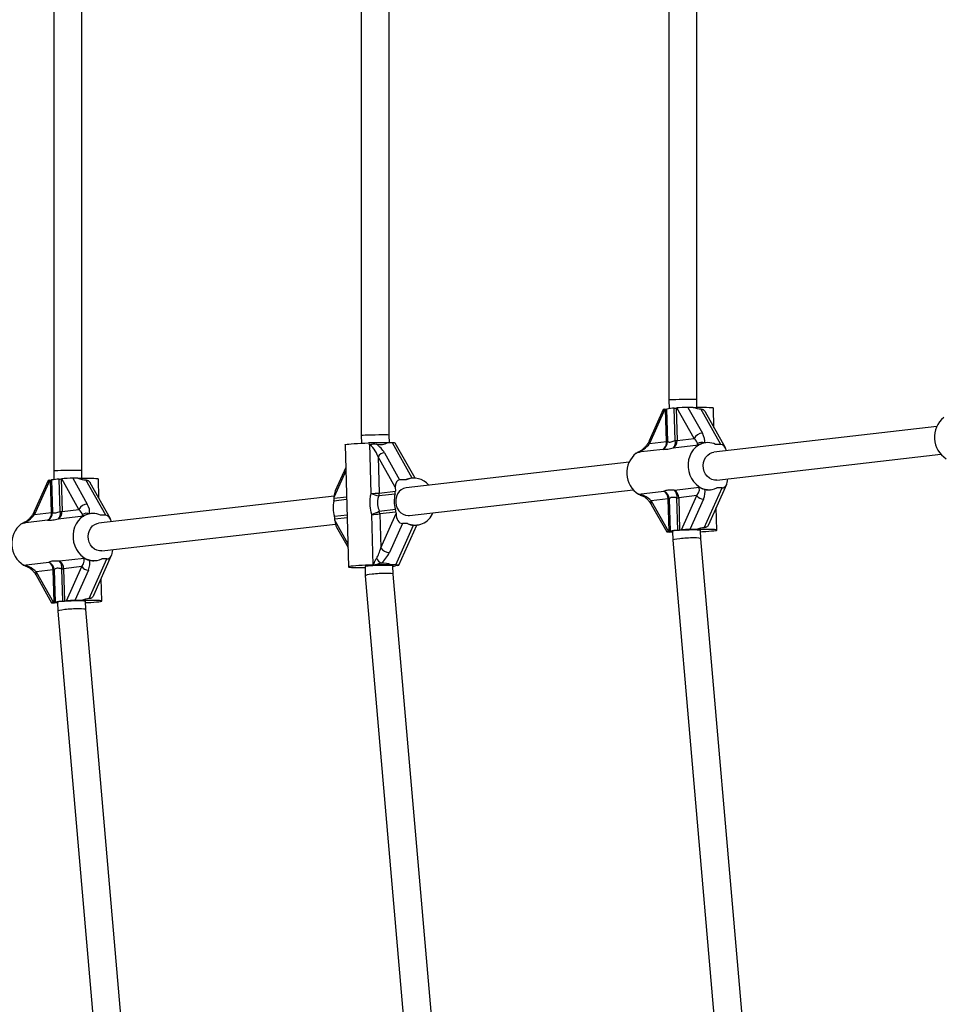
# Model space of a CAD drawing. Units: millimetres. Extents: x 0 to 45016, y 0 to 12110.
# Drawn here: x 8882 to 9409, y 7990 to 8553 of the extents above; entities that cross this region are included whole.
import ezdxf

# ---------------------------------------------------------------- set-up
doc = ezdxf.new("R2010")
doc.units = ezdxf.units.MM

msp = doc.modelspace()

# ---------------------------------------------------------------- linework, layer by layer
at = {"color": 7, "linetype": 'Continuous', "lineweight": 25, "ltscale": 150}
for p, q in [((8901.12, 8815.1), (8901.12, 8294.9)), ((8917.12, 8295.13), (8917.12, 8814.87)), ((9076.97, 8794.81), (9076.97, 8315.19)), ((9092.97, 8315.42), (9092.97, 8794.58)), ((9252.81, 8774.53), (9252.81, 8335.47)), ((9268.81, 8335.7), (9268.81, 8774.3)), ((9252.81, 8335.47), (9252.96, 8330.57)), ((9268.94, 8331.36), (9268.81, 8335.7)), ((9249.61, 8330), (9241.69, 8312.22)), ((9250.61, 8330.2), (9241.88, 8310.6)), ((9250.61, 8330.2), (9251.04, 8330.25)), ((9251.57, 8311.71), (9251.04, 8330.25)), ((9251.61, 8330.34), (9252.15, 8311.81)), ((9256.52, 8312.31), (9255.98, 8330.85)), ((9257.03, 8330.94), (9257.45, 8330.99)), ((9257.03, 8330.94), (9257.56, 8312.4)), ((9267.25, 8313.52), (9257.45, 8330.99)), ((9266.68, 8331.32), (9263.73, 8331.32)), ((9263.73, 8331.32), (9272.04, 8316.51)), ((9282.54, 8310.15), (9271.19, 8330.38)), ((9278.67, 8319.86), (9278.35, 8330.99)), ((9285.21, 8308.2), (9273.74, 8328.65)), ((9406.01, 8320.33), (9278.52, 8305.62)), ((9076.97, 8315.19), (9077.09, 8310.82)), ((9093.1, 8311.03), (9092.97, 8315.42)), ((9257.56, 8312.4), (9267.25, 8313.52)), ((9067.72, 8309.92), (9069.74, 8240.04)), ((9082.66, 8282.05), (9081.85, 8310.47)), ((9094.82, 8311.03), (9091.87, 8311.03)), ((9107.73, 8290.84), (9096.46, 8310.92)), ((9249.36, 8307.28), (9235.28, 8305.66)), ((9241.88, 8310.6), (9251.57, 8311.71)), ((9269.82, 8309.64), (9255.35, 8307.97)), ((9273.99, 8311.08), (9273.53, 8311.03)), ((9282.54, 8310.15), (9279.6, 8310.15)), ((9086.62, 8303.09), (9087.22, 8282.3)), ((9096.43, 8285.63), (9086.62, 8303.09)), ((9090.22, 8305.33), (9098.9, 8289.86)), ((9235.68, 8305.7), (9236.33, 8306.07)), ((9280.35, 8289.72), (9408.38, 8304.49)), ((9068.09, 8296.99), (9062.15, 8283.64)), ((9230.17, 8300.04), (9102.68, 8285.33)), ((8901.12, 8294.9), (8901.26, 8290)), ((8905.33, 8290.37), (8905.76, 8290.42)), ((8905.33, 8290.37), (8905.87, 8271.83)), ((8915.56, 8272.95), (8905.76, 8290.42)), ((8914.99, 8290.74), (8912.04, 8290.74)), ((8912.04, 8290.74), (8920.35, 8275.93)), ((8917.25, 8290.78), (8917.12, 8295.13)), ((8926.98, 8279.29), (8926.66, 8290.41)), ((9105.94, 8290.79), (9105.48, 8290.74)), ((8897.92, 8289.43), (8890, 8271.65)), ((8898.92, 8289.63), (8890.19, 8270.02)), ((8898.92, 8289.63), (8899.34, 8289.68)), ((8899.88, 8271.14), (8899.34, 8289.68)), ((8899.92, 8289.77), (8900.45, 8271.23)), ((8904.83, 8271.74), (8904.29, 8290.27)), ((8930.85, 8269.57), (8919.49, 8289.81)), ((8933.52, 8267.63), (8922.05, 8288.08)), ((9096.43, 8285.63), (9096.49, 8283.37)), ((9102.71, 8289.86), (9098.9, 8289.86)), ((9256.04, 8284.03), (9270.25, 8285.67)), ((9273.14, 8262.48), (9283.26, 8285.19)), ((9275.7, 8264.4), (9285.94, 8287.38)), ((9283.26, 8285.19), (9280.32, 8285.19)), ((9061.52, 8280.58), (8926.83, 8265.04)), ((9061.55, 8279.34), (9061.52, 8280.18)), ((9096.3, 8281.75), (9087.03, 8280.68)), ((9087.22, 8282.3), (9096.49, 8283.37)), ((9104.51, 8269.44), (9232.53, 8284.21)), ((9235.57, 8281.67), (9250.05, 8283.34)), ((9258, 8260.96), (9257.46, 8279.5)), ((9268.9, 8280.8), (9258.51, 8279.6)), ((9258.51, 8279.6), (9259.04, 8261.06)), ((9260.17, 8261.19), (9268.9, 8280.8)), ((9276.62, 8284.21), (9277.09, 8284.26)), ((9242.8, 8275.83), (9251.63, 8260.11)), ((9252.52, 8278.9), (9242.83, 8277.79)), ((9242.83, 8277.79), (9252.63, 8260.32)), ((9253.05, 8260.37), (9252.52, 8278.9)), ((9253.09, 8279), (9253.63, 8260.46)), ((9272.62, 8278.8), (9264.88, 8261.43)), ((9280.37, 8261.1), (9279.99, 8274.04)), ((8890.19, 8270.02), (8899.88, 8271.14)), ((8918.13, 8269.07), (8903.66, 8267.4)), ((8905.87, 8271.83), (8915.56, 8272.95)), ((8922.3, 8270.51), (8921.84, 8270.45)), ((8930.85, 8269.57), (8927.91, 8269.57)), ((9083.85, 8241.12), (9083.01, 8270.07)), ((9087.29, 8271.94), (9096.56, 8273.01)), ((9096.84, 8271.39), (9087.57, 8270.32)), ((9087.57, 8270.32), (9088.13, 8250.94)), ((9088.13, 8250.94), (9096.86, 8270.55)), ((9096.84, 8271.39), (9096.86, 8270.55)), ((9103.82, 8269.4), (9104.51, 8269.44)), ((8897.67, 8266.71), (8883.59, 8265.08)), ((8883.99, 8265.13), (8884.64, 8265.49)), ((8928.66, 8249.15), (9062.19, 8264.55)), ((9061.92, 8266.52), (9061.89, 8267.36)), ((9062.87, 8262.82), (9069.42, 8251.16)), ((9100.49, 8264.9), (9093.08, 8248.28)), ((9096.83, 8241.15), (9106.95, 8263.86)), ((9098.48, 8241.02), (9108.68, 8263.93)), ((9103.43, 8264.9), (9100.49, 8264.9)), ((9108.25, 8263.88), (9109.04, 8263.97)), ((9253.05, 8260.37), (9252.63, 8260.32)), ((9254.99, 8259.99), (9253.27, 8259.99)), ((9254.98, 8260.48), (9255.13, 8255.26)), ((9260.17, 8261.19), (9259.04, 8261.06)), ((9268.7, 8261.43), (9264.88, 8261.43)), ((9271.11, 8256.18), (9270.97, 8260.94)), ((9255.13, 8255.26), (9290.13, 7850.71)), ((9306, 7852.95), (9271.11, 8256.18)), ((8924.01, 8223.83), (8934.25, 8246.81)), ((8883.88, 8241.09), (8898.36, 8242.76)), ((8904.35, 8243.45), (8918.56, 8245.09)), ((8917.21, 8240.22), (8906.82, 8239.02)), ((8908.48, 8220.61), (8917.21, 8240.22)), ((8921.45, 8221.9), (8931.57, 8244.62)), ((8924.93, 8243.63), (8925.4, 8243.68)), ((8931.57, 8244.62), (8928.62, 8244.62)), ((9079.13, 8240.19), (9079.28, 8234.98)), ((9096.83, 8241.15), (9093.89, 8241.15)), ((9095.26, 8235.89), (9095.13, 8240.66)), ((9097.47, 8240.82), (9096.6, 8240.72)), ((8891.11, 8235.25), (8899.94, 8219.53)), ((8900.83, 8238.33), (8891.14, 8237.21)), ((8891.14, 8237.21), (8900.94, 8219.74)), ((8901.36, 8219.79), (8900.83, 8238.33)), ((8901.4, 8238.42), (8901.94, 8219.89)), ((8906.31, 8220.39), (8905.77, 8238.93)), ((8906.82, 8239.02), (8907.35, 8220.48)), ((8920.93, 8238.22), (8913.19, 8220.86)), ((9079.28, 8234.97), (9117.7, 7791.02)), ((9133.56, 7793.27), (9095.26, 8235.9)), ((8928.67, 8220.53), (8928.3, 8233.46)), ((8901.36, 8219.79), (8900.94, 8219.74)), ((8903.3, 8219.42), (8901.58, 8219.42)), ((8903.29, 8219.91), (8903.44, 8214.69)), ((8908.48, 8220.61), (8907.35, 8220.48)), ((8917, 8220.86), (8913.19, 8220.86)), ((8919.42, 8215.61), (8919.28, 8220.37)), ((8903.44, 8214.68), (8945.26, 7731.34)), ((8961.12, 7733.59), (8919.42, 8215.61))]:
    msp.add_line(p, q, dxfattribs=at)
at = {"color": 8, "linetype": 'Continuous', "lineweight": 25, "ltscale": 150}
for p, q in [((9106.16, 8290.82), (9094.82, 8311.03)), ((9068.15, 8295.06), (9061.52, 8280.18)), ((9061.55, 8279.34), (9068.58, 8280.15)), ((9068.63, 8278.56), (9061.36, 8277.72)), ((9061.61, 8268.98), (9068.88, 8269.82)), ((9068.93, 8268.17), (9061.89, 8267.36)), ((9061.92, 8266.52), (9069.36, 8253.27))]:
    msp.add_line(p, q, dxfattribs=at)
at = {"color": 7, "linetype": 'Continuous', "lineweight": 25, "ltscale": 150, "flags": 128}
for points in [[(9266.68, 8331.32), (9268.83, 8331.35), (9270.87, 8331.37), (9272.75, 8331.37), (9274.43, 8331.35), (9275.84, 8331.3), (9276.97, 8331.24), (9277.78, 8331.16), (9278.24, 8331.07), (9278.35, 8330.99)], [(9067.72, 8309.92), (9067.77, 8309.98), (9068.15, 8310.1), (9068.87, 8310.23), (9069.93, 8310.35), (9071.29, 8310.48), (9072.93, 8310.6), (9074.78, 8310.72), (9076.81, 8310.82), (9078.96, 8310.91), (9081.16, 8310.98)], [(9269.82, 8309.64), (9268.23, 8308.47), (9266.83, 8307), (9265.67, 8305.28), (9264.78, 8303.36), (9264.17, 8301.28), (9263.87, 8299.11), (9263.89, 8296.9), (9264.22, 8294.7), (9264.86, 8292.59), (9265.78, 8290.62), (9266.97, 8288.83), (9268.39, 8287.29), (9270, 8286.02)], [(9234.21, 8305.17), (9235.4, 8305.9), (9236.28, 8306.32)], [(9280.35, 8289.72), (9278.92, 8289.73), (9277.44, 8290.1), (9276.06, 8290.83), (9274.84, 8291.87), (9273.83, 8293.19), (9273.09, 8294.71), (9272.64, 8296.38), (9272.51, 8298.1), (9272.7, 8299.81), (9273.21, 8301.41), (9274.01, 8302.84), (9275.06, 8304.03), (9276.32, 8304.92), (9277.72, 8305.47), (9278.52, 8305.62)], [(8914.99, 8290.74), (8917.14, 8290.78), (8919.18, 8290.8), (8921.06, 8290.8), (8922.73, 8290.77), (8924.15, 8290.73), (8925.28, 8290.67), (8926.08, 8290.59), (8926.55, 8290.49), (8926.66, 8290.41)], [(9102.68, 8285.33), (9102.61, 8285.32), (9101.16, 8284.95), (9099.82, 8284.23), (9098.66, 8283.18), (9097.73, 8281.87), (9097.07, 8280.34), (9096.72, 8278.68), (9096.69, 8276.95), (9096.98, 8275.25), (9097.58, 8273.64), (9098.46, 8272.21), (9099.58, 8271.02), (9100.89, 8270.13), (9102.33, 8269.58), (9103.82, 8269.4)], [(9238.02, 8280.6), (9237.62, 8280.73), (9236.54, 8281.16)], [(8918.13, 8269.07), (8916.54, 8267.89), (8915.14, 8266.43), (8913.98, 8264.71), (8913.09, 8262.78), (8912.48, 8260.71), (8912.18, 8258.53), (8912.2, 8256.32), (8912.53, 8254.13), (8913.17, 8252.02), (8914.09, 8250.04), (8915.28, 8248.26), (8916.7, 8246.71), (8918.31, 8245.45)], [(8882.52, 8264.6), (8883.7, 8265.33), (8884.59, 8265.75)], [(8928.66, 8249.15), (8927.23, 8249.16), (8925.75, 8249.53), (8924.37, 8250.25), (8923.15, 8251.3), (8922.14, 8252.61), (8921.4, 8254.14), (8920.95, 8255.8), (8920.82, 8257.53), (8921.01, 8259.23), (8921.52, 8260.84), (8922.32, 8262.27), (8923.37, 8263.45), (8924.63, 8264.34), (8926.03, 8264.9), (8926.83, 8265.04)], [(9270.97, 8260.94), (9270.95, 8260.97), (9270.64, 8261.05), (9269.97, 8261.11), (9268.97, 8261.15), (9267.69, 8261.17), (9266.2, 8261.17), (9264.55, 8261.15), (9262.82, 8261.11), (9261.11, 8261.05), (9259.48, 8260.97), (9258.02, 8260.88), (9256.78, 8260.79), (9255.84, 8260.69), (9255.23, 8260.59), (9254.98, 8260.5), (9254.98, 8260.48)], [(9270.99, 8260.19), (9272.07, 8260.24), (9274.02, 8260.35), (9275.79, 8260.46), (9277.31, 8260.59), (9278.56, 8260.71), (9279.5, 8260.84), (9280.11, 8260.96), (9280.36, 8261.08), (9280.25, 8261.18), (9279.79, 8261.28), (9278.99, 8261.36), (9277.86, 8261.42), (9276.44, 8261.46), (9274.77, 8261.49), (9272.89, 8261.49), (9270.84, 8261.47), (9268.7, 8261.43)], [(8886.33, 8240.02), (8885.93, 8240.15), (8884.85, 8240.59)], [(9083.85, 8241.12), (9081.65, 8241.05), (9079.49, 8240.97), (9077.44, 8240.87), (9075.54, 8240.76), (9073.84, 8240.64), (9072.39, 8240.51), (9071.23, 8240.39), (9070.39, 8240.26), (9069.89, 8240.14), (9069.74, 8240.03), (9069.95, 8239.92), (9070.51, 8239.83), (9071.41, 8239.76)], [(9095.13, 8240.66), (9095.1, 8240.68), (9094.79, 8240.76), (9094.12, 8240.82), (9093.13, 8240.86), (9091.85, 8240.88), (9090.35, 8240.88), (9088.7, 8240.86), (9086.98, 8240.82), (9085.26, 8240.76), (9083.64, 8240.68), (9082.17, 8240.6), (9080.94, 8240.5), (9079.99, 8240.4), (9079.38, 8240.3), (9079.14, 8240.21), (9079.13, 8240.19)], [(8919.28, 8220.37), (8919.26, 8220.4), (8918.95, 8220.47), (8918.28, 8220.53), (8917.28, 8220.57), (8916, 8220.6), (8914.5, 8220.6), (8912.86, 8220.57), (8911.13, 8220.53), (8909.42, 8220.47), (8907.79, 8220.4), (8906.32, 8220.31), (8905.09, 8220.21), (8904.15, 8220.11), (8903.54, 8220.01), (8903.29, 8219.92), (8903.29, 8219.91)], [(8919.3, 8219.62), (8920.38, 8219.67), (8922.33, 8219.77), (8924.09, 8219.89), (8925.62, 8220.01), (8926.87, 8220.14), (8927.81, 8220.26), (8928.41, 8220.39), (8928.67, 8220.5), (8928.56, 8220.61), (8928.1, 8220.7), (8927.29, 8220.78), (8926.17, 8220.85), (8924.75, 8220.89), (8923.08, 8220.91), (8921.19, 8220.91), (8919.15, 8220.9), (8917, 8220.86)]]:
    msp.add_lwpolyline(points, dxfattribs=at)
at = {"color": 7, "linetype": 'Continuous', "lineweight": 25, "ltscale": 22500}
for centre, radius, start, end in [((9250.64, 8334.5), 4.27, 275.3022, 283.1351), ((9257.35, 8299.84), 31.04, 92.5169, 100.6453), ((9254.23, 8356.32), 25.53, 273.9383, 276.2896), ((9419.13, 8314.19), 14.46, 128.8308, 237.7851), ((9272.18, 8310.95), 5.56, 91.374, 152.4655), ((9087.33, 8128.34), 182.75, 88.5769, 91.9346), ((9247.04, 8311.83), 5.11, 297.0019, 359.7412), ((9246.62, 8311.42), 4.96, 303.5323, 3.422), ((9251.18, 8315.96), 4.27, 275.3022, 283.1351), ((9252.61, 8312.11), 4.96, 303.5323, 3.422), ((9252.05, 8311.19), 4.6, 315.6988, 14.1474), ((9254.76, 8337.78), 25.53, 273.9383, 276.2896), ((9271.62, 8306.84), 4.46, 68.4439, 122.452), ((9267.74, 8313.08), 4.02, 301.2499, 303.3834), ((9275.18, 8300.86), 10.28, 64.5705, 115.4295), ((9090.32, 8301.17), 4.17, 91.374, 152.4655), ((9243.28, 8293.9), 14.46, 128.8308, 237.7851), ((8902.54, 8315.75), 25.53, 273.9383, 276.2896), ((9107.15, 8279.94), 10.87, 39.2448, 114.1006), ((8898.95, 8293.93), 4.27, 275.3022, 283.1351), ((8905.65, 8259.26), 31.04, 92.5169, 100.6453), ((9275.88, 8294.62), 10.42, 235.64, 295.1764), ((9055.93, 8279.17), 5.62, 345.0669, 1.7296), ((9081.53, 8342.92), 60.88, 271.0636, 275.3603), ((9098.16, 8324.03), 44.75, 249.7438, 255.6071), ((9081.6, 8282.13), 5.62, 345.0669, 1.7296), ((9111.23, 8277.81), 15.43, 165.1936, 198.1106), ((9090.87, 8283.2), 5.62, 345.0669, 1.7296), ((9233.37, 8277.92), 4.35, 57.5909, 59.6168), ((9247.96, 8278.64), 5.14, 3.9975, 66.0879), ((9247.22, 8278.86), 5.3, 0.4798, 57.7352), ((9253.21, 8279.55), 5.3, 0.4798, 57.7352), ((9252.3, 8280.36), 5.24, 350.537, 44.4077), ((9255.71, 8304.97), 25.53, 273.9383, 276.2896), ((9272.67, 8283.35), 4.55, 214.1332, 269.4183), ((8920.49, 8270.38), 5.56, 91.374, 152.4655), ((9076.28, 8273.78), 15.43, 165.1936, 198.1106), ((9252.12, 8283.15), 4.27, 275.3022, 283.1351), ((8895.35, 8271.26), 5.11, 297.0019, 359.7412), ((8894.92, 8270.84), 4.96, 303.5323, 3.422), ((8899.48, 8275.39), 4.27, 275.3022, 283.1351), ((8900.91, 8271.53), 4.96, 303.5323, 3.422), ((8900.36, 8270.61), 4.6, 315.6988, 14.1474), ((8903.07, 8297.21), 25.53, 273.9383, 276.2896), ((8919.93, 8266.27), 4.46, 68.4439, 122.452), ((8916.05, 8272.5), 4.02, 301.2499, 303.3834), ((8923.49, 8260.29), 10.28, 64.5705, 115.4295), ((9056.13, 8267.2), 5.76, 1.6414, 18.0353), ((9044.27, 8364.27), 101.86, 292.3569, 294.9837), ((9081.88, 8330.94), 60.88, 271.0636, 275.3603), ((9081.81, 8270.16), 5.76, 1.6414, 18.0353), ((9091.08, 8271.23), 5.76, 1.6414, 18.0353), ((9107.82, 8274.82), 10.84, 246.1313, 339.3061), ((8891.59, 8253.33), 14.46, 128.8308, 237.7851), ((9252.66, 8264.62), 4.27, 275.3022, 283.1351), ((9259.36, 8229.95), 31.04, 92.5169, 100.6453), ((9256.24, 8286.44), 25.53, 273.9383, 276.2896), ((9093.15, 8254.35), 6.06, 214.1332, 269.4183), ((8924.19, 8254.05), 10.42, 235.64, 295.1764), ((8881.68, 8237.34), 4.35, 57.5909, 59.6168), ((8896.27, 8238.07), 5.14, 3.9975, 66.0879), ((8895.53, 8238.29), 5.3, 0.4798, 57.7352), ((8901.52, 8238.98), 5.3, 0.4798, 57.7352), ((8900.6, 8239.79), 5.24, 350.537, 44.4077), ((8920.97, 8242.77), 4.55, 214.1332, 269.4183), ((9076.81, 8365.09), 125.45, 267.5364, 271.0521), ((9081.19, 8341.19), 100.11, 271.5179, 271.6146), ((9089.47, 8074.76), 166.44, 88.4797, 91.5203), ((9096.71, 8253.21), 13.85, 216.8301, 233.3575), ((9094.4, 8248.6), 8.19, 275.1213, 285.6011), ((8900.43, 8242.58), 4.27, 275.3022, 283.1351), ((8904.02, 8264.4), 25.53, 273.9383, 276.2896), ((8900.97, 8224.04), 4.27, 275.3022, 283.1351), ((8907.67, 8189.38), 31.04, 92.5169, 100.6453), ((8904.55, 8245.86), 25.53, 273.9383, 276.2896)]:
    msp.add_arc(centre, radius, start, end, dxfattribs=at)
at = {"color": 8, "linetype": 'Continuous', "lineweight": 25, "ltscale": 22500}
for centre, radius, start, end in [((9243.35, 8311.59), 1.77, 159.1074, 214.1925), ((9239.37, 8280.54), 0.633, 165.5264, 225.6153), ((9244.72, 8276.78), 2.14, 152.1296, 206.459), ((8891.65, 8271.02), 1.77, 159.1074, 214.1925), ((8887.68, 8239.97), 0.633, 165.5264, 225.6153), ((8893.03, 8236.21), 2.14, 152.1296, 206.459)]:
    msp.add_arc(centre, radius, start, end, dxfattribs=at)
at = {"color": 7, "linetype": 'Continuous', "lineweight": 25, "ltscale": 22500}
for centre, major_axis, ratio, start_param, end_param in [((9260.81, 8335.59), (8, 0.12), 0.024952, 1.046838, 3.141952), ((9260.81, 8335.59), (8, 0.12), 0.024952, 0.00036, 1.046838), ((9254.08, 8330.2), (4.47, 0.21), 0.056381, 2.455082, 3.113297), ((9260.91, 8330.99), (4.47, 0.21), 0.056381, 0.884286, 2.455082), ((9264.5, 8343.08), (12.33, -10.67), 0.558507, 5.32292, 5.673192), ((9084.97, 8315.3), (8, 0.12), 0.024952, 1.046838, 3.141952), ((9084.97, 8315.3), (8, 0.12), 0.024952, 0.00036, 1.046838), ((9262.92, 8313.52), (6.19, -3.87), 0.364061, 0.333567, 1.043219), ((9264.25, 8316.51), (8.22, -7.11), 0.558507, 0.288196, 0.997848), ((9082.29, 8303.09), (-3.64, 7.5), 0.479997, 4.483636, 5.670155), ((9080.86, 8322.79), (12.33, -10.67), 0.558507, 5.524375, 6.097554), ((9083.29, 8305.33), (7.31, -6.32), 0.558507, 0.997848, 1.719583), ((9091.99, 8310.7), (4.47, 0.21), 0.056381, 0.028295, 0.884286), ((9237.55, 8310.6), (5.79, 4.97), 0.409618, 3.934155, 5.157256), ((9281.78, 8298.39), (12.33, -10.67), 0.558507, 2.692868, 2.955961), ((9281.78, 8298.39), (12.33, -10.67), 0.558507, 2.668063, 2.692868), ((9282.7, 8304.5), (-0.26, 5.65), 0.612574, 5.039716, 6.25489), ((8909.12, 8295.01), (8, 0.12), 0.024952, 1.046838, 3.141952), ((8909.22, 8290.42), (4.47, 0.21), 0.056381, 0.884286, 2.455082), ((8909.12, 8295.01), (8, 0.12), 0.024952, 0.00036, 1.046838), ((8912.8, 8302.5), (12.33, -10.67), 0.558507, 5.32292, 5.673192), ((9113.73, 8278.1), (12.33, -10.67), 0.558507, 2.668063, 2.955961), ((9283.1, 8290.84), (-0.26, 5.65), 0.612574, 3.113297, 4.6134), ((8902.39, 8289.63), (4.47, 0.21), 0.056381, 2.455082, 3.113297), ((9099.02, 8285.63), (-0.2, 4.23), 0.612574, 6.25489, 7.825686), ((9264.57, 8280.8), (5.36, 4.9), 0.447794, 5.168501, 6.35502), ((9064.99, 8280.18), (-0.26, 5.65), 0.612574, 0.884286, 1.542501), ((9234.36, 8292.92), (12.33, -10.67), 0.558507, 5.32292, 5.360425), ((9238.5, 8277.79), (6.19, -3.87), 0.364061, 1.043219, 1.752872), ((9265.69, 8278.8), (6.51, 7.52), 0.591894, 5.185919, 5.907653), ((9281.78, 8298.39), (10.98, 12.69), 0.591894, 3.429261, 3.714541), ((8912.56, 8275.93), (8.22, -7.11), 0.558507, 0.288196, 0.997848), ((8885.86, 8270.02), (5.79, 4.97), 0.409618, 3.934155, 5.157256), ((8911.23, 8272.95), (6.19, -3.87), 0.364061, 0.333567, 1.043219), ((8930.09, 8257.82), (12.33, -10.67), 0.558507, 2.692868, 2.955961), ((8930.09, 8257.82), (12.33, -10.67), 0.558507, 2.668063, 2.692868), ((8931.01, 8263.93), (-0.26, 5.65), 0.612574, 5.039716, 6.25489), ((9100.32, 8270.55), (-0.26, 5.65), 0.612574, 1.542501, 3.113297), ((9065.38, 8266.52), (-0.26, 5.65), 0.612574, 1.542501, 2.257307), ((9113.73, 8278.1), (10.98, 12.69), 0.591894, 3.227806, 3.578077), ((9267.23, 8248.23), (10.98, 12.69), 0.591894, 0.510575, 0.860846), ((9256.09, 8260.32), (4.47, 0.21), 0.056381, 2.455082, 4.025878), ((9263.12, 8255.72), (7.99, 0.46), 0.099013, 1.043632, 3.144439), ((9262.77, 8261.19), (3.35, 0.15), 0.056381, 0.884286, 2.455082), ((9263.12, 8255.72), (7.99, 0.46), 0.099013, 0.002846, 1.043632), ((9083.8, 8250.94), (2.78, 9.19), 0.435184, 4.133722, 4.843375), ((8931.41, 8250.26), (-0.26, 5.65), 0.612574, 3.113297, 4.6134), ((9085.29, 8248.28), (7.32, 8.46), 0.591894, 4.476266, 5.185919), ((8882.67, 8252.34), (12.33, -10.67), 0.558507, 5.32292, 5.360425), ((8886.81, 8237.21), (6.19, -3.87), 0.364061, 1.043219, 1.752872), ((8912.88, 8240.22), (5.36, 4.9), 0.447794, 5.168501, 6.35502), ((8914, 8238.22), (6.51, 7.52), 0.591894, 5.185919, 5.907653), ((8930.09, 8257.82), (10.98, 12.69), 0.591894, 3.429261, 3.714541), ((9083.59, 8227.95), (10.98, 12.69), 0.591894, 0.597753, 0.860846), ((9083.59, 8227.95), (10.98, 12.69), 0.591894, 0.086213, 0.597753), ((9094.01, 8240.82), (4.47, 0.21), 0.056381, 5.596675, 7.167471), ((9087.27, 8235.43), (7.99, 0.46), 0.099013, 1.043632, 3.144439), ((9087.27, 8235.43), (7.99, 0.46), 0.099013, 0.002846, 1.043632), ((8904.4, 8219.74), (4.47, 0.21), 0.056381, 2.455082, 4.025878), ((8911.07, 8220.61), (3.35, 0.15), 0.056381, 0.884286, 2.455082), ((8915.54, 8207.66), (10.98, 12.69), 0.591894, 0.510575, 0.860846), ((8911.43, 8215.15), (7.99, 0.46), 0.099013, 1.043632, 3.144439), ((8911.43, 8215.15), (7.99, 0.46), 0.099013, 0.002846, 1.043632)]:
    msp.add_ellipse(centre, major_axis=major_axis, ratio=ratio, start_param=start_param, end_param=end_param, dxfattribs=at)
at = {"color": 7, "linetype": 'Continuous', "lineweight": 25, "ltscale": 150}
for points, knots in [([(9271.19, 8330.38), (9271.36, 8330.37), (9271.72, 8330.33), (9272.22, 8330.15), (9272.69, 8329.88), (9273.11, 8329.52), (9273.46, 8329.11), (9273.65, 8328.79), (9273.73, 8328.65)], [0, 0, 0, 0, 0.166614, 0.338355, 0.504902, 0.675881, 0.850735, 1, 1, 1, 1]), ([(9081.86, 8309.93), (9082.5, 8310.12), (9083.78, 8310.49), (9085.06, 8310.37), (9085.7, 8310.31)], [0, 0, 0, 0, 0.49818, 1, 1, 1, 1]), ([(9241.69, 8312.22), (9241.58, 8311.99), (9241.26, 8311.31), (9240.55, 8310.15), (9239.52, 8308.81), (9238.34, 8307.62), (9237.26, 8306.72), (9236.54, 8306.29), (9236.29, 8306.14)], [0, 0, 0, 0, 0.111132, 0.32823, 0.538352, 0.732954, 0.905814, 1, 1, 1, 1]), ([(9255.35, 8307.97), (9254.27, 8307.71), (9252.58, 8307.29), (9250.86, 8307.13), (9249.92, 8307.16), (9249.5, 8307.25), (9249.36, 8307.28)], [0, 0, 0, 0, 0.410371, 0.644358, 0.882408, 1, 1, 1, 1]), ([(9252.15, 8311.81), (9252.22, 8311.75), (9252.45, 8311.58), (9253.06, 8311.44), (9254.32, 8311.53), (9255.67, 8312.01), (9256.52, 8312.31)], [0, 0, 0, 0, 0.1200452, 0.3500078, 0.5886811, 1, 1, 1, 1]), ([(9269.95, 8309.72), (9269.91, 8309.74), (9269.84, 8309.77), (9269.74, 8309.83), (9269.65, 8309.9), (9269.55, 8309.98), (9269.45, 8310.09), (9269.36, 8310.23), (9269.28, 8310.39), (9269.24, 8310.54), (9269.23, 8310.61)], [0, 0, 0, 0, 0.110627, 0.221294, 0.332113, 0.443003, 0.581819, 0.720847, 0.860199, 1, 1, 1, 1]), ([(9270.76, 8310.15), (9270.69, 8310.12), (9270.55, 8310.06), (9270.35, 8309.96), (9270.15, 8309.85), (9270.02, 8309.76), (9269.95, 8309.72)], [0, 0, 0, 0, 0.248798, 0.498065, 0.748782, 1, 1, 1, 1]), ([(8919.49, 8289.81), (8919.67, 8289.79), (8920.03, 8289.76), (8920.53, 8289.58), (8921, 8289.31), (8921.42, 8288.95), (8921.77, 8288.54), (8921.96, 8288.22), (8922.04, 8288.07)], [0, 0, 0, 0, 0.166614, 0.338355, 0.504902, 0.675881, 0.850735, 1, 1, 1, 1]), ([(9269.98, 8285.64), (9270.58, 8285.37), (9271.78, 8284.84), (9272.84, 8284.53), (9273.38, 8284.38)], [0, 0, 0, 0, 0.49818, 1, 1, 1, 1]), ([(9083.01, 8270.07), (9082.61, 8271.69), (9081.98, 8274.23), (9081.97, 8277.81), (9082.23, 8280.18), (9082.56, 8281.58), (9082.66, 8282.05)], [0, 0, 0, 0, 0.410371, 0.644358, 0.882408, 1, 1, 1, 1]), ([(9087.03, 8280.68), (9086.91, 8280.35), (9086.56, 8279.36), (9086.23, 8277.62), (9086.21, 8274.95), (9086.87, 8273.11), (9087.29, 8271.94)], [0, 0, 0, 0, 0.120045, 0.350008, 0.588681, 1, 1, 1, 1]), ([(9235.7, 8281.59), (9235.81, 8281.57), (9236.03, 8281.54), (9236.37, 8281.48), (9236.7, 8281.41), (9237.07, 8281.33), (9237.46, 8281.22), (9237.89, 8281.08), (9238.33, 8280.92), (9238.62, 8280.77), (9238.76, 8280.7)], [0, 0, 0, 0, 0.110627, 0.221294, 0.332113, 0.443003, 0.581819, 0.720847, 0.860199, 1, 1, 1, 1]), ([(9236.54, 8281.16), (9236.47, 8281.19), (9236.33, 8281.25), (9236.12, 8281.35), (9235.91, 8281.46), (9235.77, 8281.55), (9235.7, 8281.59)], [0, 0, 0, 0, 0.248798, 0.498065, 0.748782, 1, 1, 1, 1]), ([(9237.02, 8280.99), (9237.4, 8280.86), (9238.06, 8280.65), (9238.68, 8280.25), (9238.93, 8280.07)], [0, 0, 0, 0, 0.580302, 1, 1, 1, 1]), ([(9238.93, 8280.09), (9239.15, 8279.93), (9239.81, 8279.42), (9240.8, 8278.5), (9241.83, 8277.32), (9242.46, 8276.42), (9242.74, 8275.93), (9242.8, 8275.83)], [0, 0, 0, 0, 0.1191756, 0.3725705, 0.6424471, 0.9234496, 1, 1, 1, 1]), ([(9250.05, 8283.34), (9250.59, 8283.6), (9251.44, 8284.02), (9253.3, 8284.18), (9254.74, 8284.15), (9255.71, 8284.06), (9256.04, 8284.03)], [0, 0, 0, 0, 0.410371, 0.644358, 0.882408, 1, 1, 1, 1]), ([(9257.46, 8279.5), (9257.2, 8279.56), (9256.44, 8279.73), (9255.31, 8279.87), (9253.91, 8279.78), (9253.41, 8279.3), (9253.09, 8279)], [0, 0, 0, 0, 0.1200452, 0.3500078, 0.5886811, 1, 1, 1, 1]), ([(8890, 8271.65), (8889.89, 8271.42), (8889.57, 8270.73), (8888.86, 8269.57), (8887.83, 8268.24), (8886.65, 8267.05), (8885.57, 8266.14), (8884.85, 8265.71), (8884.59, 8265.56)], [0, 0, 0, 0, 0.111132, 0.32823, 0.538352, 0.732954, 0.905814, 1, 1, 1, 1]), ([(8900.45, 8271.23), (8900.53, 8271.17), (8900.76, 8271.01), (8901.37, 8270.86), (8902.63, 8270.95), (8903.97, 8271.43), (8904.83, 8271.74)], [0, 0, 0, 0, 0.1200452, 0.3500078, 0.5886811, 1, 1, 1, 1]), ([(8918.26, 8269.15), (8918.22, 8269.16), (8918.15, 8269.2), (8918.05, 8269.25), (8917.96, 8269.32), (8917.86, 8269.41), (8917.76, 8269.51), (8917.67, 8269.65), (8917.59, 8269.82), (8917.55, 8269.96), (8917.53, 8270.03)], [0, 0, 0, 0, 0.110627, 0.221294, 0.332113, 0.443003, 0.581819, 0.720847, 0.860199, 1, 1, 1, 1]), ([(8919.07, 8269.57), (8919, 8269.55), (8918.86, 8269.49), (8918.66, 8269.38), (8918.46, 8269.27), (8918.32, 8269.19), (8918.26, 8269.15)], [0, 0, 0, 0, 0.248798, 0.498065, 0.748782, 1, 1, 1, 1]), ([(8903.66, 8267.4), (8902.58, 8267.13), (8900.89, 8266.71), (8899.17, 8266.55), (8898.23, 8266.59), (8897.81, 8266.68), (8897.67, 8266.71)], [0, 0, 0, 0, 0.410371, 0.644358, 0.882408, 1, 1, 1, 1]), ([(9106.95, 8263.86), (9107.12, 8263.85), (9107.45, 8263.84), (9107.86, 8263.85), (9108.13, 8263.87), (9108.23, 8263.88), (9108.25, 8263.88)], [0, 0, 0, 0, 0.30796, 0.625394, 0.933229, 1, 1, 1, 1]), ([(9275.7, 8264.4), (9275.66, 8264.33), (9275.54, 8264.05), (9275.27, 8263.63), (9274.87, 8263.17), (9274.46, 8262.87), (9274.1, 8262.69), (9273.81, 8262.58), (9273.49, 8262.51), (9273.26, 8262.49), (9273.14, 8262.48)], [0, 0, 0, 0, 0.072642, 0.251114, 0.434466, 0.61313, 0.70538, 0.798537, 0.898645, 1, 1, 1, 1]), ([(8884.01, 8241.01), (8884.12, 8241), (8884.34, 8240.96), (8884.67, 8240.91), (8885.01, 8240.84), (8885.37, 8240.76), (8885.77, 8240.65), (8886.2, 8240.51), (8886.64, 8240.34), (8886.92, 8240.2), (8887.07, 8240.13)], [0, 0, 0, 0, 0.110627, 0.221294, 0.332113, 0.443003, 0.581819, 0.720847, 0.860199, 1, 1, 1, 1]), ([(8884.85, 8240.59), (8884.78, 8240.61), (8884.64, 8240.67), (8884.42, 8240.78), (8884.22, 8240.89), (8884.08, 8240.97), (8884.01, 8241.01)], [0, 0, 0, 0, 0.248798, 0.498065, 0.748782, 1, 1, 1, 1]), ([(8885.33, 8240.41), (8885.71, 8240.29), (8886.37, 8240.08), (8886.98, 8239.67), (8887.24, 8239.5)], [0, 0, 0, 0, 0.580302, 1, 1, 1, 1]), ([(8898.36, 8242.76), (8898.9, 8243.03), (8899.75, 8243.45), (8901.61, 8243.61), (8903.04, 8243.57), (8904.02, 8243.48), (8904.35, 8243.45)], [0, 0, 0, 0, 0.410371, 0.644358, 0.882408, 1, 1, 1, 1]), ([(8918.29, 8245.06), (8918.89, 8244.8), (8920.09, 8244.26), (8921.15, 8243.96), (8921.69, 8243.81)], [0, 0, 0, 0, 0.49818, 1, 1, 1, 1]), ([(9084.01, 8241.12), (9084.06, 8241.27), (9084.15, 8241.56), (9084.3, 8241.99), (9084.45, 8242.42), (9084.62, 8242.88), (9084.83, 8243.38), (9085.07, 8243.9), (9085.33, 8244.41), (9085.52, 8244.74), (9085.62, 8244.9)], [0, 0, 0, 0, 0.110627, 0.221294, 0.332113, 0.443003, 0.581819, 0.720847, 0.860199, 1, 1, 1, 1]), ([(9085.06, 8241.15), (9084.97, 8241.14), (9084.8, 8241.14), (9084.54, 8241.13), (9084.28, 8241.13), (9084.1, 8241.12), (9084.01, 8241.12)], [0, 0, 0, 0, 0.248798, 0.498065, 0.748782, 1, 1, 1, 1]), ([(8887.24, 8239.51), (8887.46, 8239.35), (8888.12, 8238.84), (8889.11, 8237.92), (8890.14, 8236.75), (8890.77, 8235.85), (8891.05, 8235.36), (8891.11, 8235.25)], [0, 0, 0, 0, 0.1191756, 0.3725705, 0.6424471, 0.9234496, 1, 1, 1, 1]), ([(8905.77, 8238.93), (8905.51, 8238.99), (8904.75, 8239.15), (8903.62, 8239.3), (8902.22, 8239.21), (8901.72, 8238.73), (8901.4, 8238.42)], [0, 0, 0, 0, 0.1200452, 0.3500078, 0.5886811, 1, 1, 1, 1]), ([(8924.01, 8223.83), (8923.97, 8223.75), (8923.85, 8223.48), (8923.58, 8223.05), (8923.18, 8222.6), (8922.77, 8222.3), (8922.41, 8222.12), (8922.12, 8222.01), (8921.8, 8221.93), (8921.57, 8221.91), (8921.45, 8221.9)], [0, 0, 0, 0, 0.072642, 0.251114, 0.434466, 0.61313, 0.70538, 0.798537, 0.898645, 1, 1, 1, 1])]:
    msp.add_open_spline(points, degree=3, knots=knots, dxfattribs=at)

doc.saveas('drawing.dxf')
